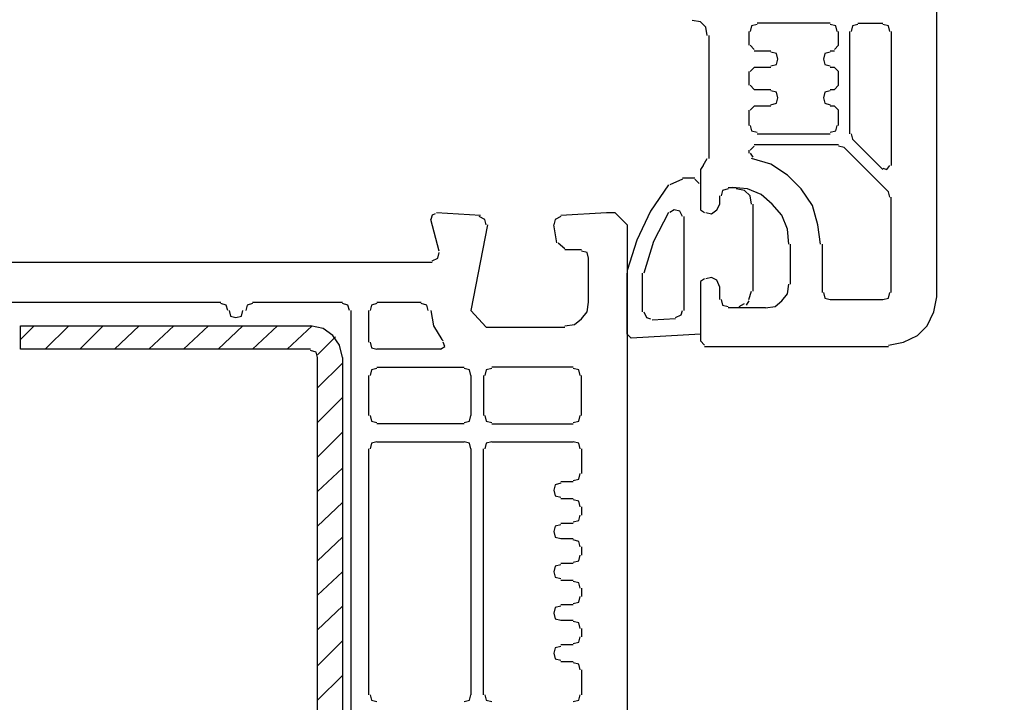
# Model space of a CAD drawing. Units: millimetres. Extents: x -415 to 412, y -586 to 590.
# Drawn here: x 74 to 105, y -28 to -7 of the extents above; entities that cross this region are included whole.
import ezdxf

# ---------------------------------------------------------------- set-up
doc = ezdxf.new("R2010")
doc.units = ezdxf.units.MM
doc.header["$MEASUREMENT"] = 0
doc.layers.add('Ebene 1', color=7, linetype='Continuous')

msp = doc.modelspace()

# ---------------------------------------------------------------- linework, layer by layer
at = {"layer": 'Ebene 1', "lineweight": 5}
msp.add_open_spline([(-415.4734, -586.0768), (-415.4734, -586.0768), (412.1416, -586.0768), (412.1416, -586.0768), (412.1416, -586.0768), (412.1416, 589.651), (412.1416, 589.651), (412.1416, 589.651), (-415.4734, 589.651), (-415.4734, 589.651), (-415.4734, 589.651), (-415.4734, -586.0768), (-415.4734, -586.0768)], degree=3, knots=[0, 0, 0, 0, 0.25, 0.25, 0.25, 0.5, 0.5, 0.5, 0.75, 0.75, 0.75, 1, 1, 1, 1], dxfattribs=at)
at = {"layer": 'Ebene 1', "lineweight": 25}
for points, knots in [([(102.5602, -15.2533), (102.5602, -15.2533), (102.5602, 12.3479), (102.5602, 12.3479), (102.5602, 12.3479), (102.1793, 12.7288), (102.1793, 12.7288), (102.1793, 12.7288), (101.9248, 12.7288), (101.9248, 12.7288), (101.9248, 12.7288), (100.5277, 12.6437), (100.5277, 12.6437)], [0, 0, 0, 0, 0.25, 0.25, 0.25, 0.5, 0.5, 0.5, 0.75, 0.75, 0.75, 1, 1, 1, 1]), ([(95.5324, -7.2522), (95.5324, -7.2522), (95.4903, -6.9986), (95.4903, -6.9986), (95.4903, -6.9986), (95.3209, -6.8292), (95.3209, -6.8292), (95.3209, -6.8292), (95.0673, -6.7871), (95.0673, -6.7871)], [0, 0, 0, 0, 0.3333333, 0.3333333, 0.3333333, 0.6666667, 0.6666667, 0.6666667, 1, 1, 1, 1]), ([(97.0568, -6.9143), (97.0568, -6.9143), (96.8874, -6.9564), (96.8874, -6.9564), (96.8874, -6.9564), (96.8453, -7.1258), (96.8453, -7.1258)], [0, 0, 0, 0, 0.5, 0.5, 0.5, 1, 1, 1, 1]), ([(99.5123, -7.1258), (99.5123, -7.1258), (99.4693, -6.9564), (99.4693, -6.9564), (99.4693, -6.9564), (99.3, -6.9143), (99.3, -6.9143)], [0, 0, 0, 0, 0.5, 0.5, 0.5, 1, 1, 1, 1]), ([(100.1468, -6.9143), (100.1468, -6.9143), (99.9774, -6.9564), (99.9774, -6.9564), (99.9774, -6.9564), (99.9353, -7.1258), (99.9353, -7.1258)], [0, 0, 0, 0, 0.5, 0.5, 0.5, 1, 1, 1, 1]), ([(101.1209, -7.1258), (101.1209, -7.1258), (101.0788, -6.9564), (101.0788, -6.9564), (101.0788, -6.9564), (100.9094, -6.9143), (100.9094, -6.9143)], [0, 0, 0, 0, 0.5, 0.5, 0.5, 1, 1, 1, 1]), ([(97.4798, -8.1842), (97.4798, -8.1842), (97.6492, -8.1421), (97.6492, -8.1421), (97.6492, -8.1421), (97.6913, -7.9727), (97.6913, -7.9727), (97.6913, -7.9727), (97.6492, -7.8033), (97.6492, -7.8033), (97.6492, -7.8033), (97.4798, -7.7604), (97.4798, -7.7604)], [0, 0, 0, 0, 0.25, 0.25, 0.25, 0.5, 0.5, 0.5, 0.75, 0.75, 0.75, 1, 1, 1, 1]), ([(99.3, -7.7604), (99.3, -7.7604), (99.1306, -7.8033), (99.1306, -7.8033), (99.1306, -7.8033), (99.0884, -7.9727), (99.0884, -7.9727), (99.0884, -7.9727), (99.1306, -8.1421), (99.1306, -8.1421), (99.1306, -8.1421), (99.3, -8.1842), (99.3, -8.1842)], [0, 0, 0, 0, 0.25, 0.25, 0.25, 0.5, 0.5, 0.5, 0.75, 0.75, 0.75, 1, 1, 1, 1]), ([(97.4798, -9.3698), (97.4798, -9.3698), (97.6492, -9.3269), (97.6492, -9.3269), (97.6492, -9.3269), (97.6913, -9.1575), (97.6913, -9.1575), (97.6913, -9.1575), (97.6492, -8.9881), (97.6492, -8.9881), (97.6492, -8.9881), (97.4798, -8.946), (97.4798, -8.946)], [0, 0, 0, 0, 0.25, 0.25, 0.25, 0.5, 0.5, 0.5, 0.75, 0.75, 0.75, 1, 1, 1, 1]), ([(99.3, -8.946), (99.3, -8.946), (99.1306, -8.9881), (99.1306, -8.9881), (99.1306, -8.9881), (99.0884, -9.1575), (99.0884, -9.1575), (99.0884, -9.1575), (99.1306, -9.3269), (99.1306, -9.3269), (99.1306, -9.3269), (99.3, -9.3698), (99.3, -9.3698)], [0, 0, 0, 0, 0.25, 0.25, 0.25, 0.5, 0.5, 0.5, 0.75, 0.75, 0.75, 1, 1, 1, 1]), ([(96.8453, -10.0043), (96.8453, -10.0043), (96.8874, -10.1737), (96.8874, -10.1737), (96.8874, -10.1737), (97.0568, -10.2159), (97.0568, -10.2159)], [0, 0, 0, 0, 0.5, 0.5, 0.5, 1, 1, 1, 1]), ([(99.3, -10.2159), (99.3, -10.2159), (99.4693, -10.1737), (99.4693, -10.1737), (99.4693, -10.1737), (99.5123, -10.0043), (99.5123, -10.0043)], [0, 0, 0, 0, 0.5, 0.5, 0.5, 1, 1, 1, 1]), ([(99.0042, -13.6454), (99.0042, -13.6454), (98.9191, -13.0522), (98.9191, -13.0522), (98.9191, -13.0522), (98.7505, -12.4598), (98.7505, -12.4598), (98.7505, -12.4598), (98.4118, -11.9517), (98.4118, -11.9517), (98.4118, -11.9517), (97.9879, -11.5287), (97.9879, -11.5287), (97.9879, -11.5287), (97.4798, -11.1899), (97.4798, -11.1899), (97.4798, -11.1899), (96.8874, -11.0206), (96.8874, -11.0206)], [0, 0, 0, 0, 0.1666667, 0.1666667, 0.1666667, 0.3333333, 0.3333333, 0.3333333, 0.5, 0.5, 0.5, 0.6666667, 0.6666667, 0.6666667, 0.8333333, 0.8333333, 0.8333333, 1, 1, 1, 1]), ([(95.3209, -11.3593), (95.3209, -11.3593), (95.3209, -12.5863), (95.3209, -12.5863), (95.3209, -12.5863), (95.4482, -12.6713), (95.4482, -12.6713)], [0, 0, 0, 0, 0.5, 0.5, 0.5, 1, 1, 1, 1]), ([(100.9094, -11.3164), (100.9094, -11.3164), (101.0358, -11.3593), (101.0358, -11.3593), (101.0358, -11.3593), (101.1209, -11.2321), (101.1209, -11.2321)], [0, 0, 0, 0, 0.5, 0.5, 0.5, 1, 1, 1, 1]), ([(96.1678, -11.9517), (96.1678, -11.9517), (95.9984, -11.9939), (95.9984, -11.9939), (95.9984, -11.9939), (95.9563, -12.1632), (95.9563, -12.1632)], [0, 0, 0, 0, 0.5, 0.5, 0.5, 1, 1, 1, 1]), ([(98.0301, -13.6454), (98.0301, -13.6454), (97.9879, -13.1795), (97.9879, -13.1795), (97.9879, -13.1795), (97.8186, -12.7556), (97.8186, -12.7556), (97.8186, -12.7556), (97.522, -12.4169), (97.522, -12.4169), (97.522, -12.4169), (97.184, -12.1211), (97.184, -12.1211), (97.184, -12.1211), (96.7602, -11.9517), (96.7602, -11.9517), (96.7602, -11.9517), (96.2942, -11.9096), (96.2942, -11.9096)], [0, 0, 0, 0, 0.1666667, 0.1666667, 0.1666667, 0.3333333, 0.3333333, 0.3333333, 0.5, 0.5, 0.5, 0.6666667, 0.6666667, 0.6666667, 0.8333333, 0.8333333, 0.8333333, 1, 1, 1, 1]), ([(95.4903, -12.6713), (95.4903, -12.6713), (95.6597, -12.7135), (95.6597, -12.7135), (95.6597, -12.7135), (95.829, -12.5863), (95.829, -12.5863), (95.829, -12.5863), (95.9141, -12.4169), (95.9141, -12.4169)], [0, 0, 0, 0, 0.3333333, 0.3333333, 0.3333333, 0.6666667, 0.6666667, 0.6666667, 1, 1, 1, 1]), ([(87.1927, -12.7135), (87.1927, -12.7135), (87.1084, -12.7556), (87.1084, -12.7556), (87.1084, -12.7556), (87.0663, -12.8829), (87.0663, -12.8829)], [0, 0, 0, 0, 0.5, 0.5, 0.5, 1, 1, 1, 1]), ([(88.7592, -13.0522), (88.7592, -13.0522), (88.717, -12.8829), (88.717, -12.8829), (88.717, -12.8829), (88.5477, -12.7986), (88.5477, -12.7986)], [0, 0, 0, 0, 0.5, 0.5, 0.5, 1, 1, 1, 1]), ([(91.0453, -12.7986), (91.0453, -12.7986), (90.8759, -12.8829), (90.8759, -12.8829), (90.8759, -12.8829), (90.8338, -13.0522), (90.8338, -13.0522)], [0, 0, 0, 0, 0.5, 0.5, 0.5, 1, 1, 1, 1]), ([(91.0453, -12.7556), (91.0453, -12.7556), (92.4424, -12.6713), (92.4424, -12.6713), (92.4424, -12.6713), (92.6961, -12.6713), (92.6961, -12.6713), (92.6961, -12.6713), (93.0778, -13.0522), (93.0778, -13.0522), (93.0778, -13.0522), (93.0778, -34.3032), (93.0778, -34.3032), (93.0778, -34.3032), (92.6961, -34.6849), (92.6961, -34.6849), (92.6961, -34.6849), (92.4424, -34.6849), (92.4424, -34.6849), (92.4424, -34.6849), (91.0453, -34.5998), (91.0453, -34.5998)], [0, 0, 0, 0, 0.1428571, 0.1428571, 0.1428571, 0.2857143, 0.2857143, 0.2857143, 0.4285714, 0.4285714, 0.4285714, 0.5714286, 0.5714286, 0.5714286, 0.7142857, 0.7142857, 0.7142857, 0.8571429, 0.8571429, 0.8571429, 1, 1, 1, 1]), ([(88.8013, -13.0522), (88.8013, -13.0522), (88.2932, -15.6771), (88.2932, -15.6771), (88.2932, -15.6771), (88.7592, -16.1852), (88.7592, -16.1852), (88.7592, -16.1852), (91.1725, -16.1852), (91.1725, -16.1852)], [0, 0, 0, 0, 0.3333333, 0.3333333, 0.3333333, 0.6666667, 0.6666667, 0.6666667, 1, 1, 1, 1]), ([(91.8921, -14.0685), (91.8921, -14.0685), (91.85, -13.8991), (91.85, -13.8991), (91.85, -13.8991), (91.6806, -13.857), (91.6806, -13.857)], [0, 0, 0, 0, 0.5, 0.5, 0.5, 1, 1, 1, 1]), ([(87.1084, -14.1527), (87.1084, -14.1527), (87.2778, -14.0685), (87.2778, -14.0685), (87.2778, -14.0685), (87.3199, -13.8991), (87.3199, -13.8991)], [0, 0, 0, 0, 0.5, 0.5, 0.5, 1, 1, 1, 1]), ([(95.4482, -14.7038), (95.4482, -14.7038), (95.3209, -14.7881), (95.3209, -14.7881), (95.3209, -14.7881), (95.3209, -16.6082), (95.3209, -16.6082)], [0, 0, 0, 0, 0.5, 0.5, 0.5, 1, 1, 1, 1]), ([(95.9141, -14.9575), (95.9141, -14.9575), (95.829, -14.7451), (95.829, -14.7451), (95.829, -14.7451), (95.6597, -14.6609), (95.6597, -14.6609), (95.6597, -14.6609), (95.4903, -14.7038), (95.4903, -14.7038)], [0, 0, 0, 0, 0.3333333, 0.3333333, 0.3333333, 0.6666667, 0.6666667, 0.6666667, 1, 1, 1, 1]), ([(97.3104, -15.592), (97.3104, -15.592), (97.607, -15.5499), (97.607, -15.5499), (97.607, -15.5499), (97.8186, -15.3805), (97.8186, -15.3805), (97.8186, -15.3805), (97.9879, -15.169), (97.9879, -15.169), (97.9879, -15.169), (98.0301, -14.8732), (98.0301, -14.8732)], [0, 0, 0, 0, 0.25, 0.25, 0.25, 0.5, 0.5, 0.5, 0.75, 0.75, 0.75, 1, 1, 1, 1]), ([(95.9563, -15.3384), (95.9563, -15.3384), (95.9984, -15.5077), (95.9984, -15.5077), (95.9984, -15.5077), (96.1678, -15.5499), (96.1678, -15.5499)], [0, 0, 0, 0, 0.5, 0.5, 0.5, 1, 1, 1, 1]), ([(99.0884, -15.1268), (99.0884, -15.1268), (99.1306, -15.2962), (99.1306, -15.2962), (99.1306, -15.2962), (99.3, -15.3384), (99.3, -15.3384)], [0, 0, 0, 0, 0.5, 0.5, 0.5, 1, 1, 1, 1]), ([(100.9094, -15.3384), (100.9094, -15.3384), (101.0788, -15.2962), (101.0788, -15.2962), (101.0788, -15.2962), (101.1209, -15.1268), (101.1209, -15.1268)], [0, 0, 0, 0, 0.5, 0.5, 0.5, 1, 1, 1, 1]), ([(101.0788, -16.7355), (101.0788, -16.7355), (101.5439, -16.6504), (101.5439, -16.6504), (101.5439, -16.6504), (101.967, -16.4389), (101.967, -16.4389), (101.967, -16.4389), (102.2636, -16.1431), (102.2636, -16.1431), (102.2636, -16.1431), (102.4751, -15.7192), (102.4751, -15.7192), (102.4751, -15.7192), (102.5602, -15.2533), (102.5602, -15.2533)], [0, 0, 0, 0, 0.2, 0.2, 0.2, 0.4, 0.4, 0.4, 0.6, 0.6, 0.6, 0.8, 0.8, 0.8, 1, 1, 1, 1]), ([(80.8432, -15.6771), (80.8432, -15.6771), (80.8003, -15.5077), (80.8003, -15.5077), (80.8003, -15.5077), (80.6309, -15.4656), (80.6309, -15.4656)], [0, 0, 0, 0, 0.5, 0.5, 0.5, 1, 1, 1, 1]), ([(80.8854, -15.6771), (80.8854, -15.6771), (80.9275, -15.8465), (80.9275, -15.8465), (80.9275, -15.8465), (81.0969, -15.8886), (81.0969, -15.8886), (81.0969, -15.8886), (81.2663, -15.8465), (81.2663, -15.8465), (81.2663, -15.8465), (81.3084, -15.6771), (81.3084, -15.6771)], [0, 0, 0, 0, 0.25, 0.25, 0.25, 0.5, 0.5, 0.5, 0.75, 0.75, 0.75, 1, 1, 1, 1]), ([(81.605, -15.4656), (81.605, -15.4656), (81.4356, -15.5077), (81.4356, -15.5077), (81.4356, -15.5077), (81.3935, -15.6771), (81.3935, -15.6771)], [0, 0, 0, 0, 0.5, 0.5, 0.5, 1, 1, 1, 1]), ([(84.5686, -15.6771), (84.5686, -15.6771), (84.5265, -15.5077), (84.5265, -15.5077), (84.5265, -15.5077), (84.3571, -15.4656), (84.3571, -15.4656)], [0, 0, 0, 0, 0.5, 0.5, 0.5, 1, 1, 1, 1]), ([(85.4147, -15.4656), (85.4147, -15.4656), (85.2461, -15.5077), (85.2461, -15.5077), (85.2461, -15.5077), (85.2032, -15.6771), (85.2032, -15.6771)], [0, 0, 0, 0, 0.5, 0.5, 0.5, 1, 1, 1, 1]), ([(86.9812, -15.6771), (86.9812, -15.6771), (86.939, -15.5077), (86.939, -15.5077), (86.939, -15.5077), (86.7696, -15.4656), (86.7696, -15.4656)], [0, 0, 0, 0, 0.5, 0.5, 0.5, 1, 1, 1, 1]), ([(87.0663, -15.6771), (87.0663, -15.6771), (87.1505, -16.1431), (87.1505, -16.1431), (87.1505, -16.1431), (87.405, -16.5661), (87.405, -16.5661)], [0, 0, 0, 0, 0.5, 0.5, 0.5, 1, 1, 1, 1]), ([(91.1725, -16.1431), (91.1725, -16.1431), (91.4683, -16.1001), (91.4683, -16.1001), (91.4683, -16.1001), (91.6806, -15.9308), (91.6806, -15.9308), (91.6806, -15.9308), (91.85, -15.7192), (91.85, -15.7192), (91.85, -15.7192), (91.8921, -15.4226), (91.8921, -15.4226)], [0, 0, 0, 0, 0.25, 0.25, 0.25, 0.5, 0.5, 0.5, 0.75, 0.75, 0.75, 1, 1, 1, 1]), ([(85.2032, -16.6504), (85.2032, -16.6504), (85.2461, -16.8198), (85.2461, -16.8198), (85.2461, -16.8198), (85.4147, -16.8627), (85.4147, -16.8627)], [0, 0, 0, 0, 0.5, 0.5, 0.5, 1, 1, 1, 1]), ([(87.362, -16.8627), (87.362, -16.8627), (87.4893, -16.7776), (87.4893, -16.7776), (87.4893, -16.7776), (87.4471, -16.6504), (87.4471, -16.6504)], [0, 0, 0, 0, 0.5, 0.5, 0.5, 1, 1, 1, 1]), ([(85.4147, -17.4551), (85.4147, -17.4551), (85.2461, -17.4972), (85.2461, -17.4972), (85.2461, -17.4972), (85.2032, -17.6666), (85.2032, -17.6666)], [0, 0, 0, 0, 0.5, 0.5, 0.5, 1, 1, 1, 1]), ([(88.2932, -17.6666), (88.2932, -17.6666), (88.251, -17.4972), (88.251, -17.4972), (88.251, -17.4972), (88.0825, -17.4551), (88.0825, -17.4551)], [0, 0, 0, 0, 0.5, 0.5, 0.5, 1, 1, 1, 1]), ([(88.9285, -17.4551), (88.9285, -17.4551), (88.7592, -17.4972), (88.7592, -17.4972), (88.7592, -17.4972), (88.717, -17.6666), (88.717, -17.6666)], [0, 0, 0, 0, 0.5, 0.5, 0.5, 1, 1, 1, 1]), ([(91.6377, -17.6666), (91.6377, -17.6666), (91.5955, -17.4972), (91.5955, -17.4972), (91.5955, -17.4972), (91.4262, -17.4551), (91.4262, -17.4551)], [0, 0, 0, 0, 0.5, 0.5, 0.5, 1, 1, 1, 1]), ([(85.2032, -18.8944), (85.2032, -18.8944), (85.2461, -19.0637), (85.2461, -19.0637), (85.2461, -19.0637), (85.4147, -19.1059), (85.4147, -19.1059)], [0, 0, 0, 0, 0.5, 0.5, 0.5, 1, 1, 1, 1]), ([(88.0825, -19.1059), (88.0825, -19.1059), (88.251, -19.0637), (88.251, -19.0637), (88.251, -19.0637), (88.2932, -18.8944), (88.2932, -18.8944)], [0, 0, 0, 0, 0.5, 0.5, 0.5, 1, 1, 1, 1]), ([(88.717, -18.8944), (88.717, -18.8944), (88.7592, -19.0637), (88.7592, -19.0637), (88.7592, -19.0637), (88.9285, -19.1059), (88.9285, -19.1059)], [0, 0, 0, 0, 0.5, 0.5, 0.5, 1, 1, 1, 1]), ([(91.4262, -19.1059), (91.4262, -19.1059), (91.5955, -19.0637), (91.5955, -19.0637), (91.5955, -19.0637), (91.6377, -18.8944), (91.6377, -18.8944)], [0, 0, 0, 0, 0.5, 0.5, 0.5, 1, 1, 1, 1]), ([(85.4147, -19.6991), (85.4147, -19.6991), (85.2461, -19.7412), (85.2461, -19.7412), (85.2461, -19.7412), (85.2032, -19.9106), (85.2032, -19.9106)], [0, 0, 0, 0, 0.5, 0.5, 0.5, 1, 1, 1, 1]), ([(88.2932, -19.9106), (88.2932, -19.9106), (88.251, -19.7412), (88.251, -19.7412), (88.251, -19.7412), (88.0825, -19.6991), (88.0825, -19.6991)], [0, 0, 0, 0, 0.5, 0.5, 0.5, 1, 1, 1, 1]), ([(88.9285, -19.6991), (88.9285, -19.6991), (88.7592, -19.7412), (88.7592, -19.7412), (88.7592, -19.7412), (88.717, -19.9106), (88.717, -19.9106)], [0, 0, 0, 0, 0.5, 0.5, 0.5, 1, 1, 1, 1]), ([(91.6377, -19.9106), (91.6377, -19.9106), (91.5955, -19.7412), (91.5955, -19.7412), (91.5955, -19.7412), (91.4262, -19.6991), (91.4262, -19.6991)], [0, 0, 0, 0, 0.5, 0.5, 0.5, 1, 1, 1, 1]), ([(91.4262, -20.8839), (91.4262, -20.8839), (91.5955, -20.8417), (91.5955, -20.8417), (91.5955, -20.8417), (91.6377, -20.6724), (91.6377, -20.6724)], [0, 0, 0, 0, 0.5, 0.5, 0.5, 1, 1, 1, 1]), ([(91.0453, -20.969), (91.0453, -20.969), (90.8759, -21.0111), (90.8759, -21.0111), (90.8759, -21.0111), (90.8338, -21.1805), (90.8338, -21.1805), (90.8338, -21.1805), (90.8759, -21.3499), (90.8759, -21.3499), (90.8759, -21.3499), (91.0453, -21.392), (91.0453, -21.392)], [0, 0, 0, 0, 0.25, 0.25, 0.25, 0.5, 0.5, 0.5, 0.75, 0.75, 0.75, 1, 1, 1, 1]), ([(91.6377, -21.6886), (91.6377, -21.6886), (91.5955, -21.5192), (91.5955, -21.5192), (91.5955, -21.5192), (91.4262, -21.4763), (91.4262, -21.4763)], [0, 0, 0, 0, 0.5, 0.5, 0.5, 1, 1, 1, 1]), ([(91.4262, -22.1538), (91.4262, -22.1538), (91.5955, -22.1116), (91.5955, -22.1116), (91.5955, -22.1116), (91.6377, -21.9423), (91.6377, -21.9423)], [0, 0, 0, 0, 0.5, 0.5, 0.5, 1, 1, 1, 1]), ([(91.0453, -22.2389), (91.0453, -22.2389), (90.8759, -22.281), (90.8759, -22.281), (90.8759, -22.281), (90.8338, -22.4504), (90.8338, -22.4504), (90.8338, -22.4504), (90.8759, -22.6197), (90.8759, -22.6197), (90.8759, -22.6197), (91.0453, -22.6619), (91.0453, -22.6619)], [0, 0, 0, 0, 0.25, 0.25, 0.25, 0.5, 0.5, 0.5, 0.75, 0.75, 0.75, 1, 1, 1, 1]), ([(91.6377, -22.9164), (91.6377, -22.9164), (91.5955, -22.747), (91.5955, -22.747), (91.5955, -22.747), (91.4262, -22.7048), (91.4262, -22.7048)], [0, 0, 0, 0, 0.5, 0.5, 0.5, 1, 1, 1, 1]), ([(91.4262, -23.3815), (91.4262, -23.3815), (91.5955, -23.3394), (91.5955, -23.3394), (91.5955, -23.3394), (91.6377, -23.17), (91.6377, -23.17)], [0, 0, 0, 0, 0.5, 0.5, 0.5, 1, 1, 1, 1]), ([(91.0453, -23.4666), (91.0453, -23.4666), (90.8759, -23.5087), (90.8759, -23.5087), (90.8759, -23.5087), (90.8338, -23.6781), (90.8338, -23.6781), (90.8338, -23.6781), (90.8759, -23.8475), (90.8759, -23.8475), (90.8759, -23.8475), (91.0453, -23.8896), (91.0453, -23.8896)], [0, 0, 0, 0, 0.25, 0.25, 0.25, 0.5, 0.5, 0.5, 0.75, 0.75, 0.75, 1, 1, 1, 1]), ([(91.6377, -24.1862), (91.6377, -24.1862), (91.5955, -24.0169), (91.5955, -24.0169), (91.5955, -24.0169), (91.4262, -23.9739), (91.4262, -23.9739)], [0, 0, 0, 0, 0.5, 0.5, 0.5, 1, 1, 1, 1]), ([(91.4262, -24.6514), (91.4262, -24.6514), (91.5955, -24.6093), (91.5955, -24.6093), (91.5955, -24.6093), (91.6377, -24.4399), (91.6377, -24.4399)], [0, 0, 0, 0, 0.5, 0.5, 0.5, 1, 1, 1, 1]), ([(91.0453, -24.7365), (91.0453, -24.7365), (90.8759, -24.7786), (90.8759, -24.7786), (90.8759, -24.7786), (90.8338, -24.948), (90.8338, -24.948), (90.8338, -24.948), (90.8759, -25.1174), (90.8759, -25.1174), (90.8759, -25.1174), (91.0453, -25.1595), (91.0453, -25.1595)], [0, 0, 0, 0, 0.25, 0.25, 0.25, 0.5, 0.5, 0.5, 0.75, 0.75, 0.75, 1, 1, 1, 1]), ([(91.6377, -25.414), (91.6377, -25.414), (91.5955, -25.2446), (91.5955, -25.2446), (91.5955, -25.2446), (91.4262, -25.2025), (91.4262, -25.2025)], [0, 0, 0, 0, 0.5, 0.5, 0.5, 1, 1, 1, 1]), ([(91.4262, -25.8792), (91.4262, -25.8792), (91.5955, -25.837), (91.5955, -25.837), (91.5955, -25.837), (91.6377, -25.6676), (91.6377, -25.6676)], [0, 0, 0, 0, 0.5, 0.5, 0.5, 1, 1, 1, 1]), ([(91.0453, -25.9642), (91.0453, -25.9642), (90.8759, -26.0064), (90.8759, -26.0064), (90.8759, -26.0064), (90.8338, -26.1758), (90.8338, -26.1758), (90.8338, -26.1758), (90.8759, -26.3451), (90.8759, -26.3451), (90.8759, -26.3451), (91.0453, -26.3873), (91.0453, -26.3873)], [0, 0, 0, 0, 0.25, 0.25, 0.25, 0.5, 0.5, 0.5, 0.75, 0.75, 0.75, 1, 1, 1, 1]), ([(91.6377, -26.6839), (91.6377, -26.6839), (91.5955, -26.5145), (91.5955, -26.5145), (91.5955, -26.5145), (91.4262, -26.4715), (91.4262, -26.4715)], [0, 0, 0, 0, 0.5, 0.5, 0.5, 1, 1, 1, 1]), ([(85.2032, -27.4456), (85.2032, -27.4456), (85.2461, -27.615), (85.2461, -27.615), (85.2461, -27.615), (85.4147, -27.6572), (85.4147, -27.6572)], [0, 0, 0, 0, 0.5, 0.5, 0.5, 1, 1, 1, 1]), ([(88.0825, -27.6572), (88.0825, -27.6572), (88.251, -27.615), (88.251, -27.615), (88.251, -27.615), (88.2932, -27.4456), (88.2932, -27.4456)], [0, 0, 0, 0, 0.5, 0.5, 0.5, 1, 1, 1, 1]), ([(88.717, -27.4456), (88.717, -27.4456), (88.7592, -27.615), (88.7592, -27.615), (88.7592, -27.615), (88.9285, -27.6572), (88.9285, -27.6572)], [0, 0, 0, 0, 0.5, 0.5, 0.5, 1, 1, 1, 1]), ([(91.4262, -27.6572), (91.4262, -27.6572), (91.5955, -27.615), (91.5955, -27.615), (91.5955, -27.615), (91.6377, -27.4456), (91.6377, -27.4456)], [0, 0, 0, 0, 0.5, 0.5, 0.5, 1, 1, 1, 1])]:
    msp.add_open_spline(points, degree=3, knots=knots, dxfattribs=at)
for points in [[(99.3, -6.8714), (99.3, -6.8714), (97.0568, -6.8714), (97.0568, -6.8714)], [(100.1468, -6.8714), (100.1468, -6.8714), (100.9094, -6.8714), (100.9094, -6.8714)], [(96.8023, -7.1258), (96.8023, -7.1258), (96.8023, -7.5488), (96.8023, -7.5488)], [(99.5544, -7.5488), (99.5544, -7.5488), (99.5544, -7.1258), (99.5544, -7.1258)], [(99.8932, -10.258), (99.8932, -10.258), (99.8932, -7.1258), (99.8932, -7.1258)], [(101.1631, -7.1258), (101.1631, -7.1258), (101.1631, -11.2321), (101.1631, -11.2321)], [(95.5754, -7.2522), (95.5754, -7.2522), (95.5754, -11.0206), (95.5754, -11.0206)], [(96.8453, -7.5488), (96.8453, -7.5488), (96.9717, -7.6761), (96.9717, -7.6761)], [(96.9717, -7.7182), (96.9717, -7.7182), (97.4798, -7.7182), (97.4798, -7.7182)], [(99.3, -7.7182), (99.3, -7.7182), (99.4272, -7.7182), (99.4272, -7.7182)], [(99.4272, -7.6761), (99.4272, -7.6761), (99.5544, -7.5488), (99.5544, -7.5488)], [(96.8023, -8.3536), (96.8023, -8.3536), (96.8023, -8.7766), (96.8023, -8.7766)], [(96.9717, -8.2263), (96.9717, -8.2263), (96.8453, -8.3536), (96.8453, -8.3536)], [(97.4798, -8.2263), (97.4798, -8.2263), (96.9717, -8.2263), (96.9717, -8.2263)], [(99.4272, -8.2263), (99.4272, -8.2263), (99.3, -8.2263), (99.3, -8.2263)], [(99.5544, -8.3536), (99.5544, -8.3536), (99.4272, -8.2263), (99.4272, -8.2263)], [(99.5544, -8.7766), (99.5544, -8.7766), (99.5544, -8.3536), (99.5544, -8.3536)], [(96.8453, -8.7766), (96.8453, -8.7766), (96.9717, -8.9038), (96.9717, -8.9038)], [(96.9717, -8.9038), (96.9717, -8.9038), (97.4798, -8.9038), (97.4798, -8.9038)], [(99.3, -8.9038), (99.3, -8.9038), (99.4272, -8.9038), (99.4272, -8.9038)], [(99.4272, -8.9038), (99.4272, -8.9038), (99.5544, -8.7766), (99.5544, -8.7766)], [(96.8023, -9.5384), (96.8023, -9.5384), (96.8023, -10.0043), (96.8023, -10.0043)], [(96.9717, -9.4119), (96.9717, -9.4119), (96.8453, -9.5384), (96.8453, -9.5384)], [(97.4798, -9.4119), (97.4798, -9.4119), (96.9717, -9.4119), (96.9717, -9.4119)], [(99.4272, -9.4119), (99.4272, -9.4119), (99.3, -9.4119), (99.3, -9.4119)], [(99.5544, -9.5384), (99.5544, -9.5384), (99.4272, -9.4119), (99.4272, -9.4119)], [(99.5544, -10.0043), (99.5544, -10.0043), (99.5544, -9.5384), (99.5544, -9.5384)], [(97.0568, -10.258), (97.0568, -10.258), (99.3, -10.258), (99.3, -10.258)], [(99.9353, -10.258), (99.9353, -10.258), (99.9774, -10.4274), (99.9774, -10.4274)], [(100.9094, -11.3593), (100.9094, -11.3593), (99.9774, -10.4274), (99.9774, -10.4274)], [(96.8023, -10.7661), (96.8023, -10.7661), (96.8023, -10.8512), (96.8023, -10.8512)], [(96.9717, -10.6397), (96.9717, -10.6397), (96.8453, -10.7661), (96.8453, -10.7661)], [(96.8453, -10.8512), (96.8453, -10.8512), (96.9296, -10.9784), (96.9296, -10.9784)], [(99.5544, -10.5967), (99.5544, -10.5967), (96.9717, -10.5967), (96.9717, -10.5967)], [(99.7238, -10.6818), (99.7238, -10.6818), (99.5544, -10.6397), (99.5544, -10.6397)], [(101.0788, -12.0368), (101.0788, -12.0368), (99.7238, -10.6818), (99.7238, -10.6818)], [(95.406, -11.2321), (95.406, -11.2321), (95.5324, -11.0206), (95.5324, -11.0206)], [(95.406, -11.2321), (95.406, -11.2321), (95.3209, -11.3593), (95.3209, -11.3593)], [(96.1678, -11.9096), (96.1678, -11.9096), (96.2942, -11.9096), (96.2942, -11.9096)], [(101.1209, -12.2062), (101.1209, -12.2062), (101.0788, -12.0368), (101.0788, -12.0368)], [(95.9141, -12.4169), (95.9141, -12.4169), (95.9141, -12.1632), (95.9141, -12.1632)], [(101.1631, -15.1268), (101.1631, -15.1268), (101.1631, -12.2062), (101.1631, -12.2062)], [(87.3199, -13.857), (87.3199, -13.857), (87.0663, -12.8829), (87.0663, -12.8829)], [(87.2356, -12.6713), (87.2356, -12.6713), (88.5898, -12.7556), (88.5898, -12.7556)], [(90.9189, -13.6025), (90.9189, -13.6025), (90.8338, -13.0522), (90.8338, -13.0522)], [(90.9602, -13.6025), (90.9602, -13.6025), (91.1725, -13.7719), (91.1725, -13.7719)], [(91.6806, -13.814), (91.6806, -13.814), (91.1725, -13.814), (91.1725, -13.814)], [(98.073, -13.6454), (98.073, -13.6454), (98.073, -14.8732), (98.073, -14.8732)], [(99.0463, -13.6454), (99.0463, -13.6454), (99.0463, -15.1268), (99.0463, -15.1268)], [(91.8921, -15.4226), (91.8921, -15.4226), (91.8921, -14.0685), (91.8921, -14.0685)], [(70.4289, -14.1957), (70.4289, -14.1957), (87.1084, -14.1957), (87.1084, -14.1957)], [(95.9141, -15.3384), (95.9141, -15.3384), (95.9141, -14.9575), (95.9141, -14.9575)], [(99.3, -15.3384), (99.3, -15.3384), (100.9094, -15.3384), (100.9094, -15.3384)], [(67.5925, -15.4226), (67.5925, -15.4226), (80.6309, -15.4226), (80.6309, -15.4226)], [(81.605, -15.4226), (81.605, -15.4226), (84.3571, -15.4226), (84.3571, -15.4226)], [(84.6108, -15.6771), (84.6108, -15.6771), (84.6108, -31.6791), (84.6108, -31.6791)], [(85.161, -16.6504), (85.161, -16.6504), (85.161, -15.6771), (85.161, -15.6771)], [(85.4147, -15.4226), (85.4147, -15.4226), (86.7696, -15.4226), (86.7696, -15.4226)], [(97.3104, -15.592), (97.3104, -15.592), (96.1678, -15.592), (96.1678, -15.592)], [(87.405, -16.5661), (87.405, -16.5661), (87.4471, -16.6082), (87.4471, -16.6082)], [(87.362, -16.8627), (87.362, -16.8627), (85.4147, -16.8627), (85.4147, -16.8627)], [(95.3209, -16.6082), (95.3209, -16.6082), (95.4482, -16.7355), (95.4482, -16.7355)], [(95.4482, -16.7776), (95.4482, -16.7776), (101.0788, -16.7776), (101.0788, -16.7776)], [(85.4147, -17.413), (85.4147, -17.413), (88.0825, -17.413), (88.0825, -17.413)], [(91.4262, -17.413), (91.4262, -17.413), (88.9285, -17.413), (88.9285, -17.413)], [(85.161, -18.8944), (85.161, -18.8944), (85.161, -17.6666), (85.161, -17.6666)], [(88.2932, -17.6666), (88.2932, -17.6666), (88.2932, -18.8944), (88.2932, -18.8944)], [(88.6749, -17.6666), (88.6749, -17.6666), (88.6749, -18.8944), (88.6749, -18.8944)], [(91.6806, -18.8944), (91.6806, -18.8944), (91.6806, -17.6666), (91.6806, -17.6666)], [(88.0825, -19.148), (88.0825, -19.148), (85.4147, -19.148), (85.4147, -19.148)], [(88.9285, -19.148), (88.9285, -19.148), (91.4262, -19.148), (91.4262, -19.148)], [(85.4147, -19.6991), (85.4147, -19.6991), (88.0825, -19.6991), (88.0825, -19.6991)], [(88.9285, -19.6991), (88.9285, -19.6991), (91.4262, -19.6991), (91.4262, -19.6991)], [(85.161, -27.4456), (85.161, -27.4456), (85.161, -19.9106), (85.161, -19.9106)], [(88.2932, -19.9106), (88.2932, -19.9106), (88.2932, -27.4456), (88.2932, -27.4456)], [(88.6749, -27.4456), (88.6749, -27.4456), (88.6749, -19.9106), (88.6749, -19.9106)], [(91.6806, -19.9106), (91.6806, -19.9106), (91.6806, -20.6724), (91.6806, -20.6724)], [(91.4262, -20.926), (91.4262, -20.926), (91.0453, -20.926), (91.0453, -20.926)], [(91.0453, -21.4341), (91.0453, -21.4341), (91.4262, -21.4341), (91.4262, -21.4341)], [(91.6806, -21.6886), (91.6806, -21.6886), (91.6806, -21.9423), (91.6806, -21.9423)], [(91.4262, -22.1967), (91.4262, -22.1967), (91.0453, -22.1967), (91.0453, -22.1967)], [(91.0453, -22.6619), (91.0453, -22.6619), (91.4262, -22.6619), (91.4262, -22.6619)], [(91.6806, -22.9164), (91.6806, -22.9164), (91.6806, -23.17), (91.6806, -23.17)], [(91.4262, -23.4237), (91.4262, -23.4237), (91.0453, -23.4237), (91.0453, -23.4237)], [(91.0453, -23.9318), (91.0453, -23.9318), (91.4262, -23.9318), (91.4262, -23.9318)], [(91.6806, -24.1862), (91.6806, -24.1862), (91.6806, -24.4399), (91.6806, -24.4399)], [(91.4262, -24.6944), (91.4262, -24.6944), (91.0453, -24.6944), (91.0453, -24.6944)], [(91.0453, -25.1595), (91.0453, -25.1595), (91.4262, -25.1595), (91.4262, -25.1595)], [(91.6806, -25.414), (91.6806, -25.414), (91.6806, -25.6676), (91.6806, -25.6676)], [(91.4262, -25.9221), (91.4262, -25.9221), (91.0453, -25.9221), (91.0453, -25.9221)], [(91.0453, -26.4294), (91.0453, -26.4294), (91.4262, -26.4294), (91.4262, -26.4294)], [(91.6806, -26.6839), (91.6806, -26.6839), (91.6806, -27.4456), (91.6806, -27.4456)]]:
    msp.add_open_spline(points, degree=3, dxfattribs=at)
at = {"layer": 'Ebene 1', "color": 5, "lineweight": 25}
for points in [[(94.7707, -11.6551), (94.7707, -11.6551), (94.3898, -11.8245), (94.3898, -11.8245)], [(94.7707, -11.613), (94.7707, -11.613), (95.1516, -11.613), (95.1516, -11.613)], [(95.2788, -11.7823), (95.2788, -11.7823), (95.1516, -11.6551), (95.1516, -11.6551)], [(96.1678, -11.9096), (96.1678, -11.9096), (96.4214, -11.9096), (96.4214, -11.9096)], [(95.9141, -12.4169), (95.9141, -12.4169), (95.9141, -12.1632), (95.9141, -12.1632)], [(96.9296, -12.4169), (96.9296, -12.4169), (96.9296, -15.0839), (96.9296, -15.0839)], [(94.8128, -12.7986), (94.8128, -12.7986), (94.8128, -15.6771), (94.8128, -15.6771)], [(93.0778, -14.4494), (93.0778, -14.4494), (93.0778, -14.5344), (93.0778, -14.5344)], [(93.0778, -16.3967), (93.0778, -16.3967), (93.0778, -14.5344), (93.0778, -14.5344)], [(93.5429, -15.7192), (93.5429, -15.7192), (93.5429, -14.5344), (93.5429, -14.5344)], [(95.9141, -15.3384), (95.9141, -15.3384), (95.9141, -14.9575), (95.9141, -14.9575)], [(96.8023, -15.3384), (96.8023, -15.3384), (96.8874, -15.0839), (96.8874, -15.0839)], [(96.5065, -15.592), (96.5065, -15.592), (96.1678, -15.592), (96.1678, -15.592)], [(96.5065, -15.5499), (96.5065, -15.5499), (96.6759, -15.4656), (96.6759, -15.4656)], [(96.8023, -15.3805), (96.8023, -15.3805), (96.718, -15.5077), (96.718, -15.5077)], [(94.5592, -15.9308), (94.5592, -15.9308), (93.8395, -15.9737), (93.8395, -15.9737)], [(74.916, -16.1431), (74.916, -16.1431), (74.493, -16.5661), (74.493, -16.5661)], [(74.493, -16.1431), (74.493, -16.1431), (83.383, -16.1431), (83.383, -16.1431)], [(75.9744, -16.1431), (75.9744, -16.1431), (75.2548, -16.8627), (75.2548, -16.8627)], [(77.0328, -16.1431), (77.0328, -16.1431), (76.3131, -16.8627), (76.3131, -16.8627)], [(78.1333, -16.1431), (78.1333, -16.1431), (77.3715, -16.8627), (77.3715, -16.8627)], [(79.1925, -16.1431), (79.1925, -16.1431), (78.4299, -16.8627), (78.4299, -16.8627)], [(80.25, -16.1431), (80.25, -16.1431), (79.4883, -16.8627), (79.4883, -16.8627)], [(81.3084, -16.1431), (81.3084, -16.1431), (80.5466, -16.8627), (80.5466, -16.8627)], [(82.3668, -16.1431), (82.3668, -16.1431), (81.605, -16.8627), (81.605, -16.8627)], [(83.4251, -16.1431), (83.4251, -16.1431), (82.6634, -16.8627), (82.6634, -16.8627)], [(84.1448, -16.481), (84.1448, -16.481), (83.5945, -17.0321), (83.5945, -17.0321)], [(93.0778, -16.3967), (93.0778, -16.3967), (93.2042, -16.524), (93.2042, -16.524)], [(83.5945, -30.1126), (83.5945, -30.1126), (83.5945, -17.1164), (83.5945, -17.1164)], [(84.3571, -17.1164), (84.3571, -17.1164), (84.3571, -30.1126), (84.3571, -30.1126)], [(84.3571, -17.2857), (84.3571, -17.2857), (83.5945, -18.0475), (83.5945, -18.0475)], [(84.3571, -18.3441), (84.3571, -18.3441), (83.5945, -19.1059), (83.5945, -19.1059)], [(84.3571, -19.4025), (84.3571, -19.4025), (83.5945, -20.1643), (83.5945, -20.1643)], [(84.3571, -20.503), (84.3571, -20.503), (83.5945, -21.2226), (83.5945, -21.2226)], [(84.3571, -21.5614), (84.3571, -21.5614), (83.5945, -22.281), (83.5945, -22.281)], [(84.3571, -22.6197), (84.3571, -22.6197), (83.5945, -23.3394), (83.5945, -23.3394)], [(84.3571, -23.6781), (84.3571, -23.6781), (83.5945, -24.3978), (83.5945, -24.3978)], [(84.3571, -24.7365), (84.3571, -24.7365), (83.5945, -25.4561), (83.5945, -25.4561)], [(84.3571, -25.7949), (84.3571, -25.7949), (83.5945, -26.5566), (83.5945, -26.5566)], [(84.3571, -26.8532), (84.3571, -26.8532), (83.5945, -27.615), (83.5945, -27.615)]]:
    msp.add_open_spline(points, degree=3, dxfattribs=at)
for points, knots in [([(94.3476, -11.8245), (94.3476, -11.8245), (93.7966, -12.6292), (93.7966, -12.6292), (93.7966, -12.6292), (93.3735, -13.5182), (93.3735, -13.5182), (93.3735, -13.5182), (93.0778, -14.4494), (93.0778, -14.4494)], [0, 0, 0, 0, 0.3333333, 0.3333333, 0.3333333, 0.6666667, 0.6666667, 0.6666667, 1, 1, 1, 1]), ([(95.3209, -11.7823), (95.3209, -11.7823), (95.3209, -12.5863), (95.3209, -12.5863), (95.3209, -12.5863), (95.4482, -12.6713), (95.4482, -12.6713)], [0, 0, 0, 0, 0.5, 0.5, 0.5, 1, 1, 1, 1]), ([(96.1678, -11.9517), (96.1678, -11.9517), (95.9984, -11.9939), (95.9984, -11.9939), (95.9984, -11.9939), (95.9563, -12.1632), (95.9563, -12.1632)], [0, 0, 0, 0, 0.5, 0.5, 0.5, 1, 1, 1, 1]), ([(96.8874, -12.4169), (96.8874, -12.4169), (96.8453, -12.1632), (96.8453, -12.1632), (96.8453, -12.1632), (96.6759, -11.9939), (96.6759, -11.9939), (96.6759, -11.9939), (96.4214, -11.9517), (96.4214, -11.9517)], [0, 0, 0, 0, 0.3333333, 0.3333333, 0.3333333, 0.6666667, 0.6666667, 0.6666667, 1, 1, 1, 1]), ([(94.7707, -12.7986), (94.7707, -12.7986), (94.6864, -12.6292), (94.6864, -12.6292), (94.6864, -12.6292), (94.517, -12.5863), (94.517, -12.5863), (94.517, -12.5863), (94.3898, -12.6713), (94.3898, -12.6713)], [0, 0, 0, 0, 0.3333333, 0.3333333, 0.3333333, 0.6666667, 0.6666667, 0.6666667, 1, 1, 1, 1]), ([(95.4903, -12.6713), (95.4903, -12.6713), (95.6597, -12.7135), (95.6597, -12.7135), (95.6597, -12.7135), (95.829, -12.5863), (95.829, -12.5863), (95.829, -12.5863), (95.9141, -12.4169), (95.9141, -12.4169)], [0, 0, 0, 0, 0.3333333, 0.3333333, 0.3333333, 0.6666667, 0.6666667, 0.6666667, 1, 1, 1, 1]), ([(94.3476, -12.6713), (94.3476, -12.6713), (93.8817, -13.5604), (93.8817, -13.5604), (93.8817, -13.5604), (93.5859, -14.5344), (93.5859, -14.5344)], [0, 0, 0, 0, 0.5, 0.5, 0.5, 1, 1, 1, 1]), ([(95.4482, -14.7038), (95.4482, -14.7038), (95.3209, -14.7881), (95.3209, -14.7881), (95.3209, -14.7881), (95.3209, -16.3967), (95.3209, -16.3967), (95.3209, -16.3967), (93.2042, -16.524), (93.2042, -16.524)], [0, 0, 0, 0, 0.3333333, 0.3333333, 0.3333333, 0.6666667, 0.6666667, 0.6666667, 1, 1, 1, 1]), ([(95.9141, -14.9575), (95.9141, -14.9575), (95.829, -14.7451), (95.829, -14.7451), (95.829, -14.7451), (95.6597, -14.6609), (95.6597, -14.6609), (95.6597, -14.6609), (95.4903, -14.7038), (95.4903, -14.7038)], [0, 0, 0, 0, 0.3333333, 0.3333333, 0.3333333, 0.6666667, 0.6666667, 0.6666667, 1, 1, 1, 1]), ([(95.9563, -15.3384), (95.9563, -15.3384), (95.9984, -15.5077), (95.9984, -15.5077), (95.9984, -15.5077), (96.1678, -15.5499), (96.1678, -15.5499)], [0, 0, 0, 0, 0.5, 0.5, 0.5, 1, 1, 1, 1]), ([(94.5592, -15.8886), (94.5592, -15.8886), (94.7285, -15.8043), (94.7285, -15.8043), (94.7285, -15.8043), (94.7707, -15.6771), (94.7707, -15.6771)], [0, 0, 0, 0, 0.5, 0.5, 0.5, 1, 1, 1, 1]), ([(93.5859, -15.7192), (93.5859, -15.7192), (93.6702, -15.8886), (93.6702, -15.8886), (93.6702, -15.8886), (93.7966, -15.9308), (93.7966, -15.9308)], [0, 0, 0, 0, 0.5, 0.5, 0.5, 1, 1, 1, 1]), ([(83.383, -16.8627), (83.383, -16.8627), (74.493, -16.8627), (74.493, -16.8627), (74.493, -16.8627), (74.493, -16.1431), (74.493, -16.1431)], [0, 0, 0, 0, 0.5, 0.5, 0.5, 1, 1, 1, 1]), ([(84.3571, -17.1164), (84.3571, -17.1164), (84.272, -16.7355), (84.272, -16.7355), (84.272, -16.7355), (84.0605, -16.4389), (84.0605, -16.4389), (84.0605, -16.4389), (83.7639, -16.2274), (83.7639, -16.2274), (83.7639, -16.2274), (83.383, -16.1431), (83.383, -16.1431)], [0, 0, 0, 0, 0.25, 0.25, 0.25, 0.5, 0.5, 0.5, 0.75, 0.75, 0.75, 1, 1, 1, 1]), ([(83.5945, -17.1164), (83.5945, -17.1164), (83.5524, -16.947), (83.5524, -16.947), (83.5524, -16.947), (83.383, -16.9048), (83.383, -16.9048)], [0, 0, 0, 0, 0.5, 0.5, 0.5, 1, 1, 1, 1])]:
    msp.add_open_spline(points, degree=3, knots=knots, dxfattribs=at)

doc.saveas('drawing.dxf')
